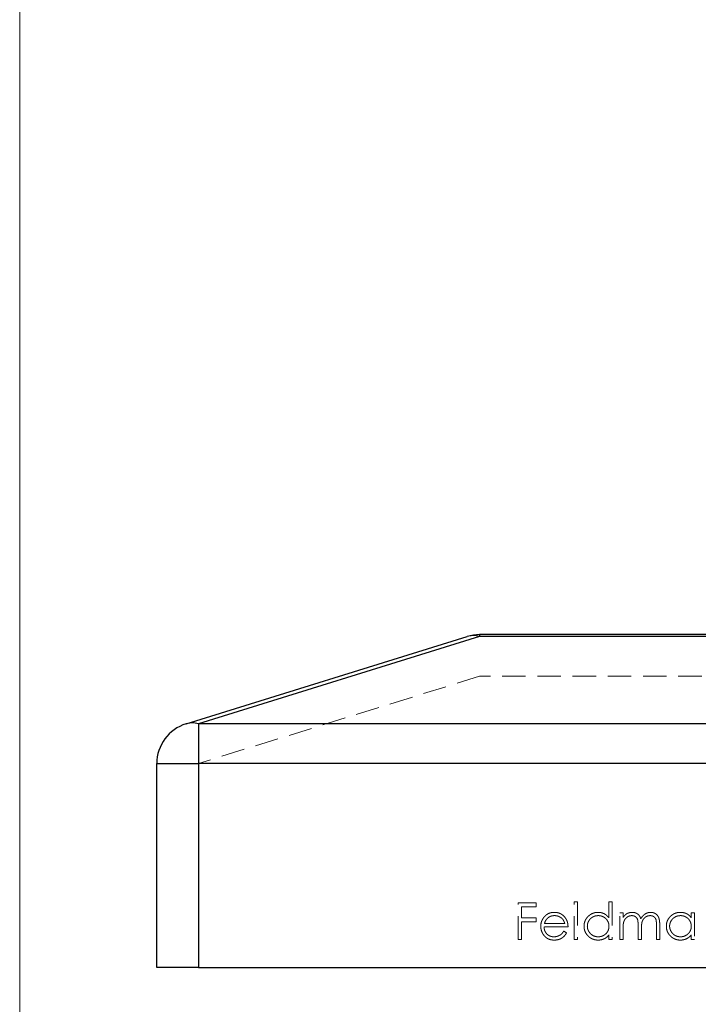
# Model space of a CAD drawing. Units: millimetres. Extents: x 3 to 195, y 3 to 137.
# Drawn here: x 3 to 28, y 66 to 101 of the extents above; entities that cross this region are included whole.
import ezdxf

# ---------------------------------------------------------------- set-up
doc = ezdxf.new("R2010")
doc.units = ezdxf.units.MM
doc.header["$LTSCALE"] = 0.666667
doc.linetypes.add('HIDDEN', pattern=[1.905, 1.27, -0.635])

msp = doc.modelspace()

# ---------------------------------------------------------------- linework, layer by layer
at = {"color": 7, "linetype": 'Continuous', "lineweight": 18}
msp.add_line((3.333, 136.667), (3.333, 3.333), dxfattribs=at)
at = {"color": 7, "linetype": 'Continuous', "lineweight": 25}
for p, q in [((9.333, 75.756), (19.478, 78.906)), ((19.922, 78.91), (9.778, 75.76)), ((40.633, 78.973), (19.922, 78.973)), ((19.922, 78.973), (19.922, 78.91)), ((40.633, 78.91), (19.922, 78.91)), ((9.778, 75.76), (9.778, 74.323)), ((50.778, 75.76), (9.778, 75.76)), ((8.278, 74.323), (9.778, 74.323)), ((8.278, 66.973), (8.278, 74.323)), ((9.778, 74.323), (9.778, 66.973)), ((50.778, 74.323), (9.778, 74.323)), ((9.778, 66.973), (8.278, 66.973)), ((9.778, 66.973), (50.778, 66.973))]:
    msp.add_line(p, q, dxfattribs=at)
at = {"color": 7, "linetype": 'HIDDEN', "lineweight": 18}
for p, q in [((9.778, 75.76), (19.922, 78.91)), ((19.922, 78.91), (19.922, 78.973)), ((40.633, 78.91), (19.922, 78.91)), ((19.922, 77.473), (9.778, 74.323)), ((40.633, 77.473), (19.922, 77.473)), ((9.778, 74.323), (9.778, 75.76)), ((50.778, 75.76), (9.778, 75.76)), ((9.778, 74.323), (8.278, 74.323)), ((9.778, 74.323), (9.778, 66.973)), ((50.778, 74.323), (9.778, 74.323)), ((21.314, 69.296), (21.959, 69.296)), ((21.314, 67.973), (21.314, 69.296)), ((21.959, 69.296), (21.959, 69.16)), ((23.332, 69.33), (23.451, 69.33)), ((23.332, 67.973), (23.332, 69.33)), ((23.451, 69.33), (23.451, 67.973)), ((24.587, 69.33), (24.706, 69.33)), ((24.587, 68.753), (24.587, 69.33)), ((24.706, 69.33), (24.706, 67.973)), ((21.433, 69.16), (21.433, 68.753)), ((21.959, 69.16), (21.433, 69.16)), ((24.978, 68.94), (25.096, 68.94)), ((24.978, 67.973), (24.978, 68.94)), ((25.096, 68.94), (25.096, 68.772)), ((27.556, 68.94), (27.674, 68.94)), ((27.556, 68.761), (27.556, 68.94)), ((27.674, 68.94), (27.674, 67.973)), ((21.433, 68.753), (21.959, 68.753)), ((21.433, 68.617), (21.433, 67.973)), ((21.959, 68.617), (21.433, 68.617)), ((21.959, 68.753), (21.959, 68.617)), ((22.259, 68.55), (22.993, 68.55)), ((23.112, 68.431), (22.247, 68.431)), ((22.956, 68.278), (23.061, 68.223)), ((25.096, 68.38), (25.096, 67.973)), ((25.639, 67.973), (25.639, 68.465)), ((25.758, 68.349), (25.758, 67.973)), ((26.3, 67.973), (26.3, 68.497)), ((26.419, 68.497), (26.419, 67.973)), ((21.433, 67.973), (21.314, 67.973)), ((23.451, 67.973), (23.332, 67.973)), ((24.587, 67.973), (24.587, 68.14)), ((24.706, 67.973), (24.587, 67.973)), ((25.096, 67.973), (24.978, 67.973)), ((25.758, 67.973), (25.639, 67.973)), ((26.419, 67.973), (26.3, 67.973)), ((27.556, 67.973), (27.556, 68.14)), ((27.674, 67.973), (27.556, 67.973))]:
    msp.add_line(p, q, dxfattribs=at)
at = {"color": 7, "linetype": 'Continuous', "lineweight": 25}
for centre, radius, start, end in [((19.922, 77.473), 1.5, 90, 107.25), ((19.707, 78.141), 0.799, 74.37, 106.7144), ((9.778, 74.323), 1.5, 107.25, 180), ((9.563, 74.991), 0.799, 74.37, 106.7144)]:
    msp.add_arc(centre, radius, start, end, dxfattribs=at)
at = {"color": 7, "linetype": 'HIDDEN', "lineweight": 18}
for centre in [(19.707, 78.141), (9.563, 74.991)]:
    msp.add_arc(centre, 0.799, 74.37, 106.7144, dxfattribs=at)
for points, knots in [([(22.239, 68.776), (22.251, 68.791), (22.275, 68.819), (22.315, 68.856), (22.358, 68.887), (22.404, 68.913), (22.453, 68.932), (22.505, 68.947), (22.56, 68.955), (22.598, 68.956), (22.617, 68.957)], [0, 0, 0, 0, 0.1288353, 0.2535893, 0.3746433, 0.49534, 0.6163248, 0.7397593, 0.8668423, 1, 1, 1, 1]), ([(22.617, 68.957), (22.637, 68.956), (22.676, 68.955), (22.733, 68.946), (22.786, 68.931), (22.837, 68.91), (22.885, 68.883), (22.929, 68.85), (22.97, 68.811), (22.994, 68.782), (23.007, 68.766)], [0, 0, 0, 0, 0.1320402, 0.2590328, 0.3818798, 0.5022584, 0.6227522, 0.7447426, 0.8701089, 1, 1, 1, 1]), ([(23.689, 68.459), (23.689, 68.476), (23.69, 68.509), (23.697, 68.558), (23.709, 68.605), (23.725, 68.65), (23.746, 68.693), (23.772, 68.735), (23.802, 68.774), (23.837, 68.811), (23.875, 68.845), (23.915, 68.875), (23.957, 68.901), (24.002, 68.921), (24.047, 68.937), (24.095, 68.949), (24.145, 68.955), (24.179, 68.956), (24.196, 68.957)], [0, 0, 0, 0, 0.063775, 0.126079, 0.186904, 0.247574, 0.308003, 0.369132, 0.432033, 0.496791, 0.561611, 0.624914, 0.686726, 0.748079, 0.809582, 0.871631, 0.934886, 1, 1, 1, 1]), ([(24.196, 68.957), (24.216, 68.956), (24.255, 68.955), (24.311, 68.945), (24.365, 68.929), (24.416, 68.907), (24.464, 68.878), (24.509, 68.842), (24.55, 68.8), (24.575, 68.769), (24.587, 68.753)], [0, 0, 0, 0, 0.128884, 0.252985, 0.3742104, 0.4941015, 0.6147528, 0.7385111, 0.8662425, 1, 1, 1, 1]), ([(25.096, 68.772), (25.107, 68.786), (25.127, 68.815), (25.161, 68.852), (25.195, 68.883), (25.219, 68.9), (25.23, 68.908)], [0, 0, 0, 0, 0.2835948, 0.5433948, 0.7806456, 1, 1, 1, 1]), ([(25.23, 68.908), (25.246, 68.915), (25.278, 68.93), (25.327, 68.945), (25.378, 68.955), (25.412, 68.956), (25.43, 68.957)], [0, 0, 0, 0, 0.2537341, 0.5030351, 0.7500136, 1, 1, 1, 1]), ([(25.43, 68.957), (25.441, 68.956), (25.464, 68.956), (25.499, 68.95), (25.532, 68.942), (25.564, 68.929), (25.594, 68.915), (25.622, 68.897), (25.646, 68.878), (25.668, 68.855), (25.688, 68.829), (25.706, 68.798), (25.723, 68.763), (25.732, 68.737), (25.737, 68.723)], [0, 0, 0, 0, 0.084152, 0.166532, 0.248836, 0.331246, 0.412957, 0.490494, 0.566156, 0.639987, 0.716765, 0.802144, 0.895833, 1, 1, 1, 1]), ([(25.737, 68.723), (25.742, 68.733), (25.753, 68.751), (25.77, 68.777), (25.788, 68.801), (25.807, 68.824), (25.826, 68.845), (25.847, 68.864), (25.869, 68.882), (25.899, 68.902), (25.938, 68.924), (25.988, 68.943), (26.039, 68.955), (26.074, 68.956), (26.092, 68.957)], [0, 0, 0, 0, 0.071766, 0.141226, 0.209116, 0.27484, 0.339483, 0.402476, 0.464942, 0.526833, 0.647415, 0.765562, 0.881615, 1, 1, 1, 1]), ([(26.092, 68.957), (26.108, 68.956), (26.14, 68.955), (26.186, 68.945), (26.229, 68.929), (26.269, 68.907), (26.305, 68.88), (26.336, 68.847), (26.363, 68.809), (26.38, 68.773), (26.391, 68.742), (26.399, 68.715), (26.405, 68.685), (26.41, 68.653), (26.414, 68.618), (26.417, 68.58), (26.419, 68.539), (26.419, 68.511), (26.419, 68.497)], [0, 0, 0, 0, 0.075604, 0.147965, 0.218797, 0.28947, 0.359724, 0.429708, 0.500497, 0.574429, 0.613947, 0.657155, 0.703973, 0.754939, 0.809707, 0.868833, 0.932385, 1, 1, 1, 1]), ([(26.657, 68.459), (26.657, 68.476), (26.658, 68.509), (26.665, 68.558), (26.677, 68.605), (26.693, 68.65), (26.714, 68.693), (26.74, 68.735), (26.77, 68.774), (26.805, 68.811), (26.843, 68.845), (26.883, 68.875), (26.925, 68.901), (26.97, 68.921), (27.016, 68.937), (27.064, 68.949), (27.113, 68.955), (27.147, 68.956), (27.164, 68.957)], [0, 0, 0, 0, 0.0637745, 0.1260788, 0.1869041, 0.2475739, 0.3080034, 0.3691319, 0.4320332, 0.4967908, 0.5616108, 0.6249139, 0.6867263, 0.7480788, 0.8095823, 0.8716307, 0.9348858, 1, 1, 1, 1]), ([(27.164, 68.957), (27.184, 68.956), (27.223, 68.955), (27.279, 68.946), (27.333, 68.931), (27.384, 68.911), (27.432, 68.884), (27.477, 68.85), (27.519, 68.809), (27.543, 68.777), (27.556, 68.761)], [0, 0, 0, 0, 0.129862, 0.254654, 0.376015, 0.495255, 0.614798, 0.738106, 0.865196, 1, 1, 1, 1]), ([(22.128, 68.454), (22.129, 68.469), (22.129, 68.498), (22.134, 68.542), (22.143, 68.584), (22.155, 68.625), (22.171, 68.665), (22.19, 68.704), (22.213, 68.741), (22.231, 68.765), (22.239, 68.776)], [0, 0, 0, 0, 0.128045, 0.253768, 0.377428, 0.500551, 0.623296, 0.746578, 0.872348, 1, 1, 1, 1]), ([(22.374, 68.747), (22.368, 68.742), (22.355, 68.73), (22.338, 68.71), (22.322, 68.689), (22.307, 68.665), (22.293, 68.639), (22.281, 68.611), (22.269, 68.581), (22.263, 68.56), (22.259, 68.55)], [0, 0, 0, 0, 0.109984, 0.22258, 0.3385, 0.458709, 0.585535, 0.717518, 0.854667, 1, 1, 1, 1]), ([(22.623, 68.838), (22.612, 68.838), (22.588, 68.837), (22.554, 68.833), (22.521, 68.826), (22.489, 68.816), (22.458, 68.803), (22.428, 68.788), (22.401, 68.769), (22.383, 68.755), (22.374, 68.747)], [0, 0, 0, 0, 0.131092, 0.259141, 0.384162, 0.505992, 0.629098, 0.750669, 0.874039, 1, 1, 1, 1]), ([(22.993, 68.55), (22.989, 68.565), (22.98, 68.596), (22.963, 68.638), (22.943, 68.675), (22.92, 68.707), (22.894, 68.736), (22.863, 68.761), (22.829, 68.784), (22.791, 68.803), (22.751, 68.819), (22.709, 68.83), (22.667, 68.837), (22.638, 68.838), (22.623, 68.838)], [0, 0, 0, 0, 0.09624, 0.185231, 0.267501, 0.3444, 0.419595, 0.496891, 0.576638, 0.660268, 0.745387, 0.83004, 0.914474, 1, 1, 1, 1]), ([(23.007, 68.766), (23.015, 68.755), (23.032, 68.732), (23.053, 68.695), (23.071, 68.656), (23.085, 68.615), (23.097, 68.572), (23.105, 68.527), (23.11, 68.48), (23.111, 68.447), (23.112, 68.431)], [0, 0, 0, 0, 0.118522, 0.236255, 0.356174, 0.47725, 0.60154, 0.729618, 0.862158, 1, 1, 1, 1]), ([(24.198, 68.838), (24.181, 68.837), (24.146, 68.836), (24.096, 68.827), (24.048, 68.811), (24.002, 68.789), (23.96, 68.762), (23.921, 68.729), (23.888, 68.691), (23.859, 68.649), (23.836, 68.603), (23.82, 68.556), (23.809, 68.507), (23.808, 68.474), (23.807, 68.458)], [0, 0, 0, 0, 0.085921, 0.169593, 0.252476, 0.336244, 0.419505, 0.502036, 0.584775, 0.669846, 0.754185, 0.836658, 0.91801, 1, 1, 1, 1]), ([(24.587, 68.454), (24.587, 68.468), (24.586, 68.494), (24.581, 68.532), (24.572, 68.569), (24.56, 68.605), (24.544, 68.638), (24.525, 68.67), (24.502, 68.7), (24.475, 68.728), (24.446, 68.754), (24.416, 68.777), (24.383, 68.796), (24.349, 68.811), (24.314, 68.823), (24.277, 68.832), (24.238, 68.837), (24.211, 68.838), (24.198, 68.838)], [0, 0, 0, 0, 0.065634, 0.129188, 0.191219, 0.251913, 0.312507, 0.373494, 0.435152, 0.498741, 0.562095, 0.624187, 0.685476, 0.746097, 0.807612, 0.869967, 0.933951, 1, 1, 1, 1]), ([(25.409, 68.838), (25.395, 68.837), (25.366, 68.836), (25.324, 68.826), (25.283, 68.81), (25.245, 68.787), (25.209, 68.759), (25.178, 68.726), (25.152, 68.689), (25.135, 68.654), (25.124, 68.623), (25.116, 68.597), (25.11, 68.568), (25.105, 68.536), (25.101, 68.501), (25.099, 68.463), (25.096, 68.422), (25.096, 68.394), (25.096, 68.38)], [0, 0, 0, 0, 0.068677, 0.136871, 0.206114, 0.277538, 0.349772, 0.421251, 0.492911, 0.567027, 0.606614, 0.649704, 0.697303, 0.749086, 0.804881, 0.865485, 0.930237, 1, 1, 1, 1]), ([(25.639, 68.465), (25.639, 68.478), (25.639, 68.505), (25.638, 68.543), (25.636, 68.578), (25.634, 68.61), (25.631, 68.637), (25.627, 68.662), (25.623, 68.682), (25.616, 68.705), (25.605, 68.731), (25.587, 68.757), (25.565, 68.781), (25.54, 68.801), (25.511, 68.818), (25.479, 68.83), (25.445, 68.837), (25.421, 68.838), (25.409, 68.838)], [0, 0, 0, 0, 0.08253, 0.158779, 0.227738, 0.289946, 0.345499, 0.393896, 0.436374, 0.472122, 0.536384, 0.599078, 0.661948, 0.726311, 0.791771, 0.858647, 0.927305, 1, 1, 1, 1]), ([(26.071, 68.838), (26.056, 68.837), (26.027, 68.836), (25.983, 68.826), (25.942, 68.809), (25.903, 68.786), (25.868, 68.757), (25.837, 68.724), (25.812, 68.686), (25.795, 68.651), (25.784, 68.619), (25.777, 68.591), (25.771, 68.56), (25.766, 68.525), (25.763, 68.486), (25.759, 68.444), (25.758, 68.398), (25.758, 68.366), (25.758, 68.349)], [0, 0, 0, 0, 0.068158, 0.134707, 0.201865, 0.270788, 0.340024, 0.408083, 0.476813, 0.547346, 0.58564, 0.628865, 0.677153, 0.730803, 0.789807, 0.854325, 0.924365, 1, 1, 1, 1]), ([(26.3, 68.497), (26.3, 68.51), (26.3, 68.533), (26.299, 68.567), (26.297, 68.599), (26.295, 68.627), (26.292, 68.652), (26.288, 68.674), (26.284, 68.693), (26.277, 68.714), (26.265, 68.737), (26.248, 68.763), (26.226, 68.784), (26.201, 68.804), (26.173, 68.819), (26.141, 68.83), (26.107, 68.837), (26.083, 68.838), (26.071, 68.838)], [0, 0, 0, 0, 0.078343, 0.1505633, 0.2161511, 0.2756798, 0.3287071, 0.3759044, 0.4173019, 0.4526927, 0.5172653, 0.5812166, 0.6453219, 0.7120245, 0.78013, 0.8502182, 0.9226485, 1, 1, 1, 1]), ([(27.166, 68.838), (27.149, 68.837), (27.114, 68.836), (27.064, 68.827), (27.016, 68.811), (26.97, 68.789), (26.928, 68.762), (26.89, 68.729), (26.856, 68.691), (26.827, 68.649), (26.804, 68.603), (26.788, 68.556), (26.777, 68.507), (26.776, 68.474), (26.775, 68.458)], [0, 0, 0, 0, 0.085921, 0.169593, 0.252476, 0.336244, 0.419505, 0.502036, 0.584775, 0.669846, 0.754185, 0.836658, 0.91801, 1, 1, 1, 1]), ([(27.556, 68.454), (27.555, 68.468), (27.554, 68.494), (27.549, 68.532), (27.54, 68.569), (27.528, 68.605), (27.512, 68.638), (27.493, 68.67), (27.47, 68.7), (27.443, 68.728), (27.415, 68.754), (27.384, 68.777), (27.352, 68.796), (27.318, 68.811), (27.282, 68.823), (27.245, 68.832), (27.206, 68.837), (27.179, 68.838), (27.166, 68.838)], [0, 0, 0, 0, 0.065634, 0.129188, 0.191219, 0.251913, 0.312507, 0.373494, 0.435152, 0.498741, 0.562095, 0.624187, 0.685476, 0.746097, 0.807612, 0.869967, 0.933951, 1, 1, 1, 1]), ([(22.614, 67.956), (22.596, 67.956), (22.56, 67.957), (22.507, 67.965), (22.457, 67.976), (22.411, 67.993), (22.367, 68.015), (22.327, 68.041), (22.29, 68.072), (22.256, 68.108), (22.226, 68.147), (22.2, 68.187), (22.178, 68.228), (22.16, 68.271), (22.145, 68.315), (22.135, 68.36), (22.129, 68.406), (22.129, 68.438), (22.128, 68.454)], [0, 0, 0, 0, 0.071579, 0.139629, 0.204797, 0.268135, 0.329814, 0.391301, 0.453434, 0.516552, 0.579631, 0.641119, 0.701294, 0.76081, 0.819932, 0.87892, 0.938983, 1, 1, 1, 1]), ([(22.247, 68.431), (22.247, 68.418), (22.249, 68.393), (22.254, 68.356), (22.262, 68.322), (22.274, 68.289), (22.288, 68.257), (22.306, 68.228), (22.327, 68.2), (22.35, 68.174), (22.376, 68.151), (22.404, 68.131), (22.433, 68.113), (22.463, 68.099), (22.495, 68.088), (22.529, 68.081), (22.564, 68.076), (22.587, 68.075), (22.6, 68.075)], [0, 0, 0, 0, 0.068385, 0.134476, 0.198391, 0.260753, 0.321829, 0.383037, 0.444653, 0.507398, 0.569825, 0.630778, 0.690929, 0.750945, 0.811049, 0.872331, 0.935004, 1, 1, 1, 1]), ([(22.6, 68.075), (22.611, 68.075), (22.635, 68.075), (22.67, 68.08), (22.704, 68.087), (22.738, 68.097), (22.771, 68.109), (22.8, 68.123), (22.828, 68.139), (22.854, 68.157), (22.879, 68.18), (22.904, 68.207), (22.93, 68.24), (22.947, 68.265), (22.956, 68.278)], [0, 0, 0, 0, 0.082592, 0.163879, 0.245659, 0.327726, 0.40861, 0.485749, 0.559169, 0.630268, 0.705306, 0.792065, 0.889796, 1, 1, 1, 1]), ([(23.061, 68.223), (23.053, 68.208), (23.036, 68.179), (23.008, 68.139), (22.979, 68.103), (22.946, 68.072), (22.913, 68.045), (22.877, 68.022), (22.839, 68.002), (22.799, 67.985), (22.756, 67.972), (22.711, 67.963), (22.664, 67.957), (22.631, 67.956), (22.614, 67.956)], [0, 0, 0, 0, 0.09337, 0.181661, 0.265874, 0.346355, 0.4246, 0.501903, 0.579992, 0.658443, 0.738672, 0.821894, 0.908801, 1, 1, 1, 1]), ([(24.193, 67.956), (24.175, 67.956), (24.142, 67.957), (24.092, 67.965), (24.045, 67.976), (23.999, 67.992), (23.955, 68.013), (23.913, 68.038), (23.873, 68.068), (23.836, 68.102), (23.801, 68.139), (23.771, 68.179), (23.746, 68.221), (23.725, 68.265), (23.708, 68.311), (23.697, 68.358), (23.69, 68.408), (23.689, 68.442), (23.689, 68.459)], [0, 0, 0, 0, 0.06462, 0.127433, 0.189004, 0.24993, 0.310668, 0.372329, 0.434939, 0.499576, 0.564191, 0.626735, 0.688109, 0.749294, 0.810331, 0.871901, 0.935046, 1, 1, 1, 1]), ([(23.807, 68.458), (23.808, 68.441), (23.809, 68.408), (23.819, 68.36), (23.836, 68.312), (23.86, 68.266), (23.889, 68.224), (23.922, 68.185), (23.961, 68.152), (24.003, 68.124), (24.049, 68.102), (24.097, 68.087), (24.146, 68.077), (24.18, 68.075), (24.197, 68.075)], [0, 0, 0, 0, 0.081589, 0.162859, 0.245484, 0.330807, 0.416493, 0.499893, 0.583048, 0.667158, 0.751312, 0.833785, 0.916256, 1, 1, 1, 1]), ([(24.197, 68.075), (24.214, 68.075), (24.248, 68.077), (24.299, 68.086), (24.348, 68.102), (24.394, 68.124), (24.438, 68.151), (24.477, 68.183), (24.51, 68.22), (24.538, 68.26), (24.56, 68.305), (24.576, 68.352), (24.586, 68.402), (24.587, 68.437), (24.587, 68.454)], [0, 0, 0, 0, 0.084802, 0.168664, 0.252552, 0.33824, 0.423103, 0.505556, 0.586176, 0.667136, 0.748499, 0.830452, 0.913456, 1, 1, 1, 1]), ([(27.161, 67.956), (27.144, 67.956), (27.11, 67.957), (27.06, 67.965), (27.013, 67.976), (26.967, 67.992), (26.923, 68.013), (26.881, 68.038), (26.841, 68.068), (26.804, 68.102), (26.769, 68.139), (26.739, 68.179), (26.714, 68.221), (26.693, 68.265), (26.676, 68.311), (26.665, 68.358), (26.658, 68.408), (26.657, 68.442), (26.657, 68.459)], [0, 0, 0, 0, 0.06462, 0.1274335, 0.1890041, 0.2499301, 0.3106685, 0.372329, 0.4349391, 0.4995755, 0.5641912, 0.6267352, 0.6881093, 0.7492936, 0.8103305, 0.8719012, 0.9350459, 1, 1, 1, 1]), ([(26.775, 68.458), (26.776, 68.441), (26.777, 68.408), (26.788, 68.36), (26.805, 68.312), (26.828, 68.266), (26.857, 68.224), (26.89, 68.185), (26.929, 68.152), (26.971, 68.124), (27.017, 68.102), (27.065, 68.087), (27.114, 68.077), (27.148, 68.075), (27.165, 68.075)], [0, 0, 0, 0, 0.081589, 0.162859, 0.245484, 0.330807, 0.416493, 0.499893, 0.583048, 0.667158, 0.751312, 0.833785, 0.916256, 1, 1, 1, 1]), ([(27.165, 68.075), (27.182, 68.075), (27.216, 68.077), (27.267, 68.086), (27.316, 68.102), (27.362, 68.124), (27.406, 68.151), (27.445, 68.183), (27.478, 68.22), (27.506, 68.26), (27.528, 68.305), (27.544, 68.352), (27.554, 68.402), (27.555, 68.437), (27.556, 68.454)], [0, 0, 0, 0, 0.084802, 0.168664, 0.252552, 0.33824, 0.423103, 0.505556, 0.586176, 0.667136, 0.748499, 0.830452, 0.913456, 1, 1, 1, 1]), ([(24.587, 68.14), (24.574, 68.125), (24.548, 68.096), (24.504, 68.057), (24.458, 68.025), (24.409, 67.999), (24.358, 67.98), (24.305, 67.966), (24.25, 67.957), (24.212, 67.956), (24.193, 67.956)], [0, 0, 0, 0, 0.134298, 0.262085, 0.38627, 0.507165, 0.6273, 0.748145, 0.87237, 1, 1, 1, 1]), ([(27.556, 68.14), (27.542, 68.125), (27.516, 68.096), (27.472, 68.057), (27.426, 68.025), (27.377, 67.999), (27.326, 67.98), (27.273, 67.966), (27.218, 67.957), (27.18, 67.956), (27.161, 67.956)], [0, 0, 0, 0, 0.134298, 0.262085, 0.38627, 0.507165, 0.6273, 0.748145, 0.87237, 1, 1, 1, 1])]:
    msp.add_open_spline(points, degree=3, knots=knots, dxfattribs=at)

doc.saveas('drawing.dxf')
